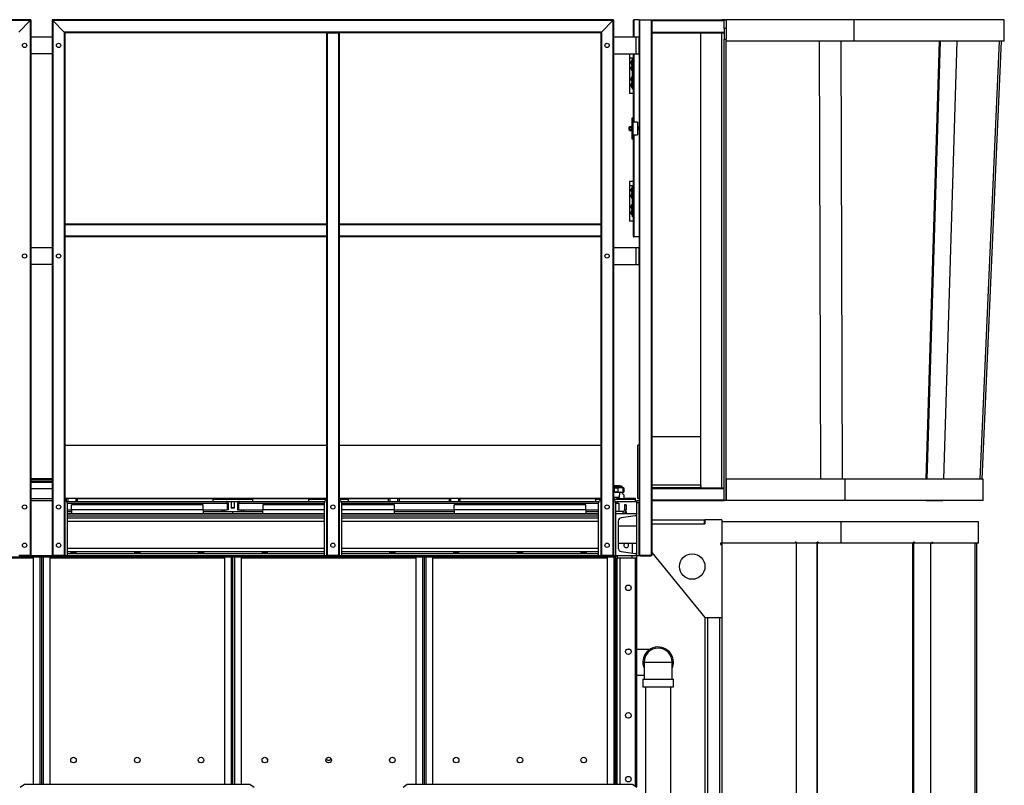
# Model space of a CAD drawing. Units: millimetres. Extents: x -9065 to 12735, y -12905 to 12450.
# Drawn here: x 10420 to 12735, y -509 to 1291 of the extents above; entities that cross this region are included whole.
import ezdxf

# ---------------------------------------------------------------- set-up
doc = ezdxf.new("R2010")
doc.units = ezdxf.units.MM

msp = doc.modelspace()

# ---------------------------------------------------------------- linework, layer by layer
at = {"color": 7, "linetype": 'Continuous', "lineweight": 25}
for p, q in [((10446.1, 1290), (9126.1, 1290)), ((10444.6, 1288.5), (9127.6, 1288.5)), ((10444.6, 1288.5), (10417.6, 1261.5)), ((10444.6, 1288.5), (10446.1, 1290)), ((10446.1, 1290), (10444.6, 1288.5)), ((10444.6, 1288.5), (10444.6, 32)), ((10446.1, 1290), (10446.1, 32)), ((11816.1, 1290), (10496.1, 1290)), ((10496.1, 1290), (10497.6, 1288.5)), ((10496.1, 1290), (10496.1, 32)), ((10497.6, 1288.5), (10496.1, 1290)), ((11814.6, 1288.5), (10497.6, 1288.5)), ((10524.6, 1261.5), (10497.6, 1288.5)), ((10497.6, 1288.5), (10497.6, 32)), ((11814.6, 1288.5), (11787.6, 1261.5)), ((11814.6, 1288.5), (11816.1, 1290)), ((11816.1, 1290), (11814.6, 1288.5)), ((11814.6, 1288.5), (11814.6, 32)), ((11816.1, 1290), (11816.1, 32)), ((11862.6, 1288.5), (11862.6, 1250)), ((11876.1, 1290), (11864.1, 1290)), ((11864.1, 1290), (11864.1, 1250)), ((11876.1, 1290), (11877.6, 1290)), ((11876.6, 1289.5), (11876.1, 1290)), ((11876.1, 1290), (11876.1, 1288.5)), ((11876.1, 1288.5), (11876.1, 1250)), ((11877.6, 1290), (11904.6, 1290)), ((11877.6, 1290), (11877.6, 32)), ((11904.6, 1290), (12076.1, 1290)), ((11904.6, 1290), (11904.6, 32)), ((11906.1, 1288.5), (11906.1, 32)), ((11906.1, 1288.5), (12076.1, 1288.5)), ((12021.1, 1290.5), (12021.1, 1290)), ((12021.1, 1290.5), (12071.1, 1290.5)), ((12071.1, 1290.5), (12071.1, 1290)), ((12076.1, 1290), (12081.1, 1290)), ((12076.1, 1270), (12076.1, 1290)), ((12081.1, 1290), (12081.1, 1270)), ((12381.1, 1290), (12081.1, 1290)), ((12381.1, 1290), (12381.1, 1240)), ((12735.1, 1290), (12381.1, 1290)), ((12735.1, 1240), (12735.1, 1290)), ((11787.6, 1261.5), (10524.6, 1261.5)), ((10524.6, 1261.5), (10526.1, 1260)), ((10524.6, 1261.5), (10524.6, 32)), ((10526.1, 1260), (10524.6, 1261.5)), ((11141.1, 1260), (10526.1, 1260)), ((10526.1, 1260), (10526.1, 810)), ((11141.1, 1260), (11141.1, 810)), ((11141.1, 1260), (11142.6, 1260)), ((11142.6, 1260), (11142.6, 32)), ((11142.6, 1260), (11169.6, 1260)), ((11169.6, 1260), (11169.6, 32)), ((11169.6, 1260), (11171.1, 1260)), ((11786.1, 1260), (11171.1, 1260)), ((11171.1, 1260), (11171.1, 810)), ((11786.1, 1260), (11787.6, 1261.5)), ((11787.6, 1261.5), (11786.1, 1260)), ((11786.1, 1260), (11786.1, 810)), ((11787.6, 1261.5), (11787.6, 32)), ((11906.1, 1261.5), (12076.1, 1261.5)), ((11906.1, 1260), (12076.1, 1260)), ((12021.1, 302), (12021.1, 1260)), ((12071.1, 190), (12071.1, 1260)), ((12081.1, 1270), (12076.1, 1270)), ((12076.1, 1270), (12076.1, 1244.5)), ((12081.1, 1270), (12081.1, 1244.5)), ((10446.1, 1250), (10496.1, 1250)), ((11816.1, 1250), (11869.7, 1250)), ((11869.7, 1210), (11869.7, 1250)), ((11869.7, 1250), (11876.1, 1250)), ((11876.1, 1210), (11876.1, 1250)), ((12076.1, 1244.5), (12081.1, 1244.5)), ((12076.1, 160), (12076.1, 1244.5)), ((12081.1, 160), (12081.1, 1244.5)), ((12381.1, 1240), (12081.1, 1240)), ((12304, 210), (12300.6, 1240)), ((12350.5, 1240), (12353.9, 210)), ((12350.8, 1240), (12354.2, 210)), ((12735.1, 1240), (12381.1, 1240)), ((12551.5, 210), (12582.4, 1240)), ((12554.1, 210), (12584.9, 1240)), ((12623.2, 1240), (12592.4, 210)), ((12723.1, 1240), (12677.3, 210)), ((12728.1, 1240), (12682.3, 210)), ((10496.1, 1210), (10446.1, 1210)), ((11816.1, 1210), (11869.7, 1210)), ((11853.6, 1210), (11853.6, 1117)), ((11862.6, 1210), (11862.6, 1060)), ((11864.1, 1210), (11864.1, 1050)), ((11869.7, 1210), (11876.1, 1210)), ((11876.1, 1210), (11876.1, 755)), ((11853.6, 1200), (11853.6, 1135)), ((11860.6, 1200), (11853.6, 1200)), ((11857.4, 1191.1), (11857.2, 1191.1)), ((11857.3, 1190.9), (11857.2, 1190.9)), ((11857.3, 1189), (11857.2, 1189)), ((11857.4, 1188.8), (11857.2, 1188.8)), ((11857.4, 1191.2), (11857.4, 1191.9)), ((11857.4, 1188), (11857.4, 1188.7)), ((11860.6, 1194.7), (11858.7, 1194.7)), ((11858.7, 1194.7), (11858.7, 1185.2)), ((11858.7, 1185.2), (11860.6, 1185.2)), ((11860.6, 1181.2), (11858.7, 1181.2)), ((11858.7, 1181.2), (11858.7, 1171.7)), ((11860.6, 1200), (11862.6, 1200)), ((11860.6, 1197), (11860.6, 1200)), ((11862.6, 1197), (11860.6, 1197)), ((11860.6, 1130), (11860.6, 1197)), ((11857.4, 1177.6), (11857.2, 1177.6)), ((11857.3, 1177.4), (11857.2, 1177.4)), ((11857.3, 1175.5), (11857.2, 1175.5)), ((11857.4, 1175.3), (11857.2, 1175.3)), ((11857.4, 1177.7), (11857.4, 1178.4)), ((11857.4, 1174.5), (11857.4, 1175.2)), ((11858.7, 1171.7), (11860.6, 1171.7)), ((11853.6, 1135), (11857.3, 1135)), ((11857.4, 1151.6), (11857.2, 1151.6)), ((11857.3, 1151.4), (11857.2, 1151.4)), ((11857.3, 1149.5), (11857.2, 1149.5)), ((11857.4, 1149.3), (11857.2, 1149.3)), ((11857.4, 1138.1), (11857.2, 1138.1)), ((11857.3, 1137.9), (11857.2, 1137.9)), ((11857.3, 1136), (11857.2, 1136)), ((11857.4, 1135.8), (11857.2, 1135.8)), ((11857.4, 1151.7), (11857.4, 1152.4)), ((11857.4, 1148.5), (11857.4, 1149.2)), ((11857.4, 1138.2), (11857.4, 1138.9)), ((11857.4, 1135), (11857.4, 1135.7)), ((11860.6, 1155.2), (11858.7, 1155.2)), ((11858.7, 1155.2), (11858.7, 1145.7)), ((11858.7, 1145.7), (11860.6, 1145.7)), ((11860.6, 1141.7), (11858.7, 1141.7)), ((11858.7, 1141.7), (11858.7, 1132.2)), ((11862.6, 1117), (11853.6, 1117)), ((11858.7, 1132.2), (11860.6, 1132.2)), ((11860.6, 1130), (11862.6, 1130)), ((11860.6, 1127), (11860.6, 1130)), ((11862.6, 1127), (11860.6, 1127)), ((11859.6, 1060), (11862.6, 1060)), ((11859.6, 1050), (11859.6, 1060)), ((11862.6, 1050), (11859.6, 1050)), ((11859.6, 1020), (11859.6, 1050)), ((11862.6, 1060), (11862.6, 1050)), ((11872.6, 1050), (11862.6, 1050)), ((11862.6, 1020), (11862.6, 1050)), ((11872.6, 1050), (11872.6, 1020)), ((11853.4, 1037.5), (11852.6, 1037.5)), ((11852.6, 1035), (11852.6, 1037.5)), ((11852.6, 1032.5), (11852.6, 1035)), ((11852.6, 1032.5), (11853.4, 1032.5)), ((11853.4, 1037.3), (11853.4, 1039.6)), ((11853.4, 1039.6), (11857.4, 1039.6)), ((11853.4, 1037.3), (11857.4, 1037.3)), ((11853.4, 1032.7), (11853.4, 1037.3)), ((11853.4, 1032.7), (11857.4, 1032.7)), ((11853.4, 1030.3), (11853.4, 1032.7)), ((11853.4, 1030.3), (11857.4, 1030.3)), ((11858.6, 1039.6), (11857.4, 1039.6)), ((11857.4, 1039.6), (11857.4, 1037.3)), ((11857.4, 1039.6), (11857.4, 1039.6)), ((11857.4, 1037.3), (11857.4, 1037.3)), ((11857.4, 1037.2), (11857.4, 1037.3)), ((11857.4, 1037.2), (11857.4, 1032.7)), ((11857.4, 1032.7), (11857.4, 1032.7)), ((11857.4, 1032.6), (11857.4, 1032.7)), ((11857.4, 1032.6), (11857.4, 1030.4)), ((11858.6, 1030.4), (11857.4, 1030.4)), ((11857.4, 1030.3), (11857.4, 1030.4)), ((11859.6, 1041), (11858.6, 1041)), ((11858.6, 1041), (11858.6, 1029)), ((11858.6, 1029), (11859.6, 1029)), ((11859.6, 1020), (11862.6, 1020)), ((11859.6, 1010), (11859.6, 1020)), ((11862.6, 1020), (11872.6, 1020)), ((11862.6, 1020), (11862.6, 1010)), ((11864.1, 1020), (11864.1, 780)), ((11873.6, 1039.2), (11872.6, 1039.2)), ((11872.6, 1030.7), (11873.6, 1030.7)), ((11873.6, 1039.2), (11873.6, 1030.7)), ((11862.6, 1010), (11859.6, 1010)), ((11862.6, 1010), (11862.6, 781.5)), ((11853.6, 910), (11853.6, 817)), ((11862.6, 910), (11853.6, 910)), ((11853.6, 900), (11853.6, 835)), ((11860.6, 900), (11853.6, 900)), ((11857.4, 891.1), (11857.2, 891.1)), ((11857.3, 890.9), (11857.2, 890.9)), ((11857.3, 889), (11857.2, 889)), ((11857.4, 888.8), (11857.2, 888.8)), ((11857.4, 891.2), (11857.4, 891.9)), ((11857.4, 888), (11857.4, 888.7)), ((11860.6, 894.7), (11858.7, 894.7)), ((11858.7, 894.7), (11858.7, 885.2)), ((11858.7, 885.2), (11860.6, 885.2)), ((11860.6, 881.2), (11858.7, 881.2)), ((11858.7, 881.2), (11858.7, 871.7)), ((11860.6, 900), (11862.6, 900)), ((11860.6, 897), (11860.6, 900)), ((11862.6, 897), (11860.6, 897)), ((11860.6, 830), (11860.6, 897)), ((11857.4, 877.6), (11857.2, 877.6)), ((11857.3, 877.4), (11857.2, 877.4)), ((11857.3, 875.5), (11857.2, 875.5)), ((11857.4, 875.3), (11857.2, 875.3)), ((11857.4, 877.7), (11857.4, 878.4)), ((11857.4, 874.5), (11857.4, 875.2)), ((11858.7, 871.7), (11860.6, 871.7)), ((11853.6, 835), (11857.3, 835)), ((11857.4, 851.6), (11857.2, 851.6)), ((11857.3, 851.4), (11857.2, 851.4)), ((11857.3, 849.5), (11857.2, 849.5)), ((11857.4, 849.3), (11857.2, 849.3)), ((11857.4, 838.1), (11857.2, 838.1)), ((11857.3, 837.9), (11857.2, 837.9)), ((11857.3, 836), (11857.2, 836)), ((11857.4, 835.8), (11857.2, 835.8)), ((11857.4, 851.7), (11857.4, 852.4)), ((11857.4, 848.5), (11857.4, 849.2)), ((11857.4, 838.2), (11857.4, 838.9)), ((11857.4, 835), (11857.4, 835.7)), ((11860.6, 855.2), (11858.7, 855.2)), ((11858.7, 855.2), (11858.7, 845.7)), ((11858.7, 845.7), (11860.6, 845.7)), ((11860.6, 841.7), (11858.7, 841.7)), ((11858.7, 841.7), (11858.7, 832.2)), ((11862.6, 817), (11853.6, 817)), ((11858.7, 832.2), (11860.6, 832.2)), ((11860.6, 830), (11862.6, 830)), ((11860.6, 827), (11860.6, 830)), ((11862.6, 827), (11860.6, 827)), ((11141.1, 810), (10526.1, 810)), ((10526.1, 810), (10526.1, 808.5)), ((11141.1, 808.5), (10526.1, 808.5)), ((10526.1, 808.5), (10526.1, 781.5)), ((11141.1, 810), (11141.1, 808.5)), ((11141.1, 808.5), (11141.1, 781.5)), ((11786.1, 810), (11171.1, 810)), ((11171.1, 810), (11171.1, 808.5)), ((11786.1, 808.5), (11171.1, 808.5)), ((11171.1, 808.5), (11171.1, 781.5)), ((11786.1, 810), (11786.1, 808.5)), ((11786.1, 808.5), (11786.1, 781.5)), ((11141.1, 781.5), (10526.1, 781.5)), ((10526.1, 781.5), (10526.1, 780)), ((11141.1, 780), (10526.1, 780)), ((10526.1, 780), (10526.1, 32)), ((11141.1, 781.5), (11141.1, 780)), ((11141.1, 780), (11141.1, 32)), ((11786.1, 781.5), (11171.1, 781.5)), ((11171.1, 781.5), (11171.1, 780)), ((11786.1, 780), (11171.1, 780)), ((11171.1, 780), (11171.1, 32)), ((11786.1, 781.5), (11786.1, 780)), ((11786.1, 780), (11786.1, 32)), ((11876.1, 780), (11864.1, 780)), ((10446.1, 755), (10496.1, 755)), ((11816.1, 755), (11869.7, 755)), ((11869.7, 715), (11869.7, 755)), ((11869.7, 755), (11876.1, 755)), ((11876.1, 715), (11876.1, 755)), ((10496.1, 715), (10446.1, 715)), ((11816.1, 715), (11869.7, 715)), ((11869.7, 715), (11876.1, 715)), ((11876.1, 715), (11876.1, 160)), ((12021.1, 310), (11906.1, 310)), ((12021.1, 196.4), (12021.1, 302)), ((10526.1, 290), (11141.1, 290)), ((11171.1, 290), (11786.1, 290)), ((11876.1, 290), (11873.1, 290)), ((11873.1, 165), (11873.1, 290)), ((10446.1, 212), (10496.1, 212)), ((10496.1, 209), (10446.1, 209)), ((12081.2, 210), (12081.2, 160)), ((12360.2, 210), (12081.2, 210)), ((12360.2, 210), (12360.2, 160)), ((12685.1, 210), (12360.2, 210)), ((12685.1, 160), (12685.1, 210)), ((10446.1, 205.5), (10496.1, 205.5)), ((10496.1, 202.5), (10446.1, 202.5)), ((10496.1, 188), (10446.1, 188)), ((11817.4, 190.1), (11817.4, 180)), ((11821.8, 189.8), (11818.6, 189.8)), ((11824.9, 189.8), (11821.8, 189.8)), ((11826, 190.1), (11826, 180)), ((11829.9, 193.1), (11829.9, 191.5)), ((11836.5, 192.8), (11831.9, 192.8)), ((11836.5, 190.6), (11836.5, 192.8)), ((11836.8, 190.5), (11836.8, 192.8)), ((11838.2, 190.1), (11838.2, 180)), ((11840.1, 189.8), (11840, 189.8)), ((11841.1, 181.2), (11841.1, 188.6)), ((12021.1, 196.4), (11906.1, 196.4)), ((12017.3, 190), (11906.1, 190)), ((11906.1, 188.5), (12076.1, 188.5)), ((12017.3, 190), (12076.1, 190)), ((12017.6, 190), (12017.6, 190)), ((12021.1, 193), (12020.6, 193)), ((12021.1, 193), (12021.1, 196.4)), ((12021.1, 193), (12021.1, 190)), ((10496.1, 164.4), (10446.1, 164.4)), ((11141.1, 165), (10526.1, 165)), ((10530.1, 164.4), (10526.1, 164.4)), ((10530.1, 158), (10530.1, 165)), ((10533.1, 165), (10533.1, 158)), ((10552.1, 158), (10552.1, 165)), ((10555.1, 165), (10555.1, 158)), ((10909.1, 164.4), (10555.1, 164.4)), ((10874.1, 163), (10874.1, 158)), ((10874.1, 163), (10881.2, 163)), ((10881.2, 163), (10968.1, 163)), ((10909.1, 164.4), (10909.1, 165)), ((10909.1, 164.4), (10909.1, 163)), ((10917.1, 165), (10917.1, 163)), ((10917.1, 165), (10917.1, 163)), ((10925.1, 163), (10925.1, 165)), ((10933.1, 165), (10933.1, 164.4)), ((10933.1, 163), (10933.1, 164.4)), ((11134.1, 164.4), (10933.1, 164.4)), ((10968.1, 158), (10968.1, 163)), ((11099.1, 163), (11099.1, 158)), ((11099.1, 163), (11130.7, 163)), ((11130.7, 163), (11141.1, 163)), ((11134.1, 165), (11134.1, 163)), ((11786.1, 165), (11171.1, 165)), ((11287.1, 164.4), (11171.1, 164.4)), ((11171.1, 163), (11193.1, 163)), ((11193.1, 158), (11193.1, 163)), ((11287.1, 158), (11287.1, 165)), ((11290.1, 165), (11290.1, 158)), ((11309.1, 158), (11309.1, 165)), ((11312.1, 165), (11312.1, 158)), ((11430.1, 164.4), (11312.1, 164.4)), ((11430.1, 158), (11430.1, 165)), ((11433.1, 165), (11433.1, 158)), ((11452.1, 158), (11452.1, 165)), ((11455.1, 165), (11455.1, 158)), ((11786.1, 164.4), (11455.1, 164.4)), ((11774.1, 163), (11774.1, 158)), ((11774.1, 163), (11781.2, 163)), ((11781.2, 163), (11786.1, 163)), ((11816.1, 180), (11817.4, 180)), ((11818.4, 178.8), (11816.1, 178.8)), ((11830.1, 167), (11816.1, 167)), ((11817.1, 164.4), (11816.1, 164.4)), ((11816.1, 163), (11868.1, 163)), ((11817.1, 167), (11817.1, 163)), ((11817.1, 167), (11817.1, 163)), ((11818.3, 180), (11817.4, 180)), ((11825.2, 180), (11818.3, 180)), ((11831.2, 178.8), (11818.4, 178.8)), ((11825.1, 163), (11825.1, 167)), ((11841.1, 164.4), (11825.1, 164.4)), ((11826, 180), (11825.2, 180)), ((11826, 180), (11838.2, 180)), ((11830.1, 167), (11831.2, 178.8)), ((11841.1, 173), (11834.1, 180)), ((11839.6, 180), (11838.2, 180)), ((11839.8, 180), (11839.6, 180)), ((11841.1, 164.4), (11841.1, 173)), ((11841.1, 166), (11868.1, 166)), ((11841.1, 164.4), (11841.1, 163)), ((11868.1, 163), (11868.1, 166)), ((11868.1, 158), (11868.1, 163)), ((11876.1, 165), (11873.1, 165)), ((10446.1, 160), (10496.1, 160)), ((10530.1, 158), (10905.7, 158)), ((10531.1, 155), (10531.1, 30)), ((10531.1, 153.6), (10907.8, 153.6)), ((10851.1, 150), (10541.1, 150)), ((10541.1, 138), (10541.1, 150)), ((10851.1, 138), (10851.1, 150)), ((10905.9, 158), (10936.6, 158)), ((10907.8, 153.6), (10907.8, 138)), ((10910.1, 153.6), (10908.1, 153.6)), ((10908.1, 153.6), (10908.1, 138)), ((10910.1, 153.6), (10910.1, 138)), ((10917.1, 158), (10917.1, 142.7)), ((10917.1, 158), (10917.1, 142.7)), ((10917.1, 142.7), (10917.9, 142)), ((10925.1, 142.7), (10917.1, 142.7)), ((10917.9, 142), (10917.1, 142.7)), ((10917.1, 142.7), (10917.1, 142.7)), ((10924.4, 142), (10917.9, 142)), ((10917.9, 142), (10917.9, 142)), ((10924.4, 142), (10925.1, 142.7)), ((10925.1, 142.7), (10925.1, 158)), ((10932.1, 153.6), (10934.1, 153.6)), ((10932.1, 153.6), (10932.1, 138)), ((10934.1, 153.6), (10934.1, 138)), ((10934.5, 153.6), (10934.5, 138)), ((10934.5, 153.6), (11136.1, 153.6)), ((10936.5, 158), (11099.1, 158)), ((10991.1, 150), (10991.1, 138)), ((11136.1, 150), (10991.1, 150)), ((11099.1, 158), (11130.7, 158)), ((11130.7, 158), (11137.1, 158)), ((11136.1, 30), (11136.1, 155)), ((11175.1, 158), (11193.1, 158)), ((11176.1, 155), (11176.1, 30)), ((11176.1, 153.6), (11781.1, 153.6)), ((11301.1, 150), (11176.1, 150)), ((11193.1, 158), (11782.1, 158)), ((11301.1, 138), (11301.1, 150)), ((11441.1, 138), (11441.1, 150)), ((11751.1, 150), (11441.1, 150)), ((11751.1, 138), (11751.1, 150)), ((11781.1, 30), (11781.1, 155)), ((11820.1, 158), (11868.1, 158)), ((11821.1, 155), (11821.1, 30)), ((11821.1, 154), (11828.6, 154)), ((11825.1, 154), (11825.1, 158)), ((11828.6, 154), (11828.6, 134)), ((11842.1, 150), (11842.1, 138)), ((11846.1, 150), (11842.1, 150)), ((11846.1, 150), (11846.1, 138)), ((11871.1, 160), (11876.1, 160)), ((11871.1, 155), (11871.1, 160)), ((11876.1, 155), (11871.1, 155)), ((11871.1, 30), (11871.1, 155)), ((11876.1, 160), (11876.1, 155)), ((11876.1, 30), (11876.1, 155)), ((11906.1, 161.5), (12076.1, 161.5)), ((11906.1, 160), (12076.1, 160)), ((12081.1, 160), (12076.1, 160)), ((12360.2, 160), (12081.2, 160)), ((12685.1, 160), (12360.2, 160)), ((12552.5, 159.8), (12550, 160)), ((12552.5, 159.8), (12552.6, 160)), ((12590.8, 159.8), (12552.5, 159.8)), ((12590.9, 160), (12590.8, 159.8)), ((10531.1, 138), (10541.1, 138)), ((10531.1, 134), (10541.1, 134)), ((10531.1, 130), (11136.1, 130)), ((10531.1, 128.9), (11136.1, 128.9)), ((10531.1, 124.4), (11136.1, 124.4)), ((10531.1, 119.8), (11136.1, 119.8)), ((10851.1, 138), (10541.1, 138)), ((10541.1, 138), (10541.1, 130)), ((10851.1, 138), (10851.1, 130)), ((10851.1, 138), (10907.8, 138)), ((10851.1, 134), (10921.1, 134)), ((10896.1, 134), (10896.1, 138)), ((10910.1, 138), (10908.1, 138)), ((10921.1, 130), (10921.1, 134)), ((10921.1, 134), (10991.1, 134)), ((10932.1, 138), (10934.1, 138)), ((10934.5, 138), (10991.1, 138)), ((10946.1, 138), (10946.1, 134)), ((10991.1, 130), (10991.1, 138)), ((11136.1, 138), (10991.1, 138)), ((11301.1, 138), (11176.1, 138)), ((11176.1, 130), (11781.1, 130)), ((11176.1, 128.9), (11781.1, 128.9)), ((11176.1, 124.4), (11781.1, 124.4)), ((11176.1, 119.8), (11781.1, 119.8)), ((11301.1, 130), (11301.1, 138)), ((11301.1, 138), (11441.1, 138)), ((11301.1, 134), (11441.1, 134)), ((11751.1, 138), (11441.1, 138)), ((11441.1, 138), (11441.1, 130)), ((11751.1, 138), (11751.1, 130)), ((11751.1, 138), (11781.1, 138)), ((11751.1, 134), (11781.1, 134)), ((11838.1, 134), (11821.1, 134)), ((11821.1, 130), (11871.1, 130)), ((11867.3, 124.4), (11834.5, 119.8)), ((11838.1, 134), (11838.1, 130)), ((11842.1, 138), (11846.1, 138)), ((11846.1, 134), (11845.1, 134)), ((11846.1, 134), (11846.1, 130)), ((11871.1, 130), (11871.1, 128.9)), ((10531.1, 111.4), (11136.1, 111.4)), ((11176.1, 111.4), (11781.1, 111.4)), ((11827.1, 111.4), (11827.1, 48.5)), ((11871.1, 100), (11827.1, 100)), ((11906.1, 115), (12029.1, 115)), ((11906.1, 105), (12029.1, 105)), ((12029.1, 115), (12029.1, 105)), ((12029.1, 115), (12031.1, 115)), ((12029.1, 110), (12031.1, 110)), ((12029.1, 105), (12031.1, 105)), ((12031.1, 115), (12031.1, 105)), ((12071.1, 115), (12031.1, 115)), ((12071.1, 115), (12071.1, 60)), ((12350.7, 110), (12071.1, 110)), ((12350.7, 110), (12350.7, 60)), ((12674.5, 110), (12350.7, 110)), ((12674.5, 60), (12674.5, 110)), ((10531.1, 48.5), (11136.1, 48.5)), ((11176.1, 48.5), (11781.1, 48.5)), ((11827.1, 60), (11871.1, 60)), ((11861.1, 36.4), (11861.1, 60)), ((12071.1, 60), (12068.1, 60)), ((12068.1, 60), (12068.1, 57)), ((12068.1, 57), (12071.1, 57)), ((12071.1, 60), (12071.1, 57)), ((12243.3, 60), (12071.1, 60)), ((12071.1, 57), (12071.1, -115)), ((12243.3, 62), (12243.3, 60)), ((12245.3, 62), (12243.3, 62)), ((12243.3, 60), (12243.5, 60)), ((12243.5, 62), (12243.5, 60)), ((12245.3, 62), (12245.3, 60)), ((12295.2, 60), (12245.3, 60)), ((12245.5, 60), (12245.5, -727)), ((12297.2, 62), (12295.2, 62)), ((12295.2, 62), (12295.2, 60)), ((12295.2, 60), (12295.4, 60)), ((12295.4, -727), (12295.4, 62)), ((12295.4, 62), (12295.4, 60)), ((12295.7, -727), (12295.7, 62)), ((12297.2, 62), (12297.2, 60)), ((12350.7, 60), (12297.2, 60)), ((12521.8, 60), (12350.7, 60)), ((12519.2, 60), (12519.2, -727)), ((12521.5, 60), (12521.5, -727)), ((12523.8, 62), (12521.8, 62)), ((12521.8, 62), (12521.8, 60)), ((12521.8, 60), (12521.8, 62)), ((12523.8, 60), (12521.8, 60)), ((12523.8, 60), (12523.8, 62)), ((12564.8, 60), (12523.8, 60)), ((12562.5, -727), (12562.5, 60)), ((12564.8, 62), (12566.6, 62)), ((12564.8, 62), (12564.8, 60)), ((12564.8, 60), (12566.6, 60)), ((12566.6, 62), (12566.6, 60)), ((12673.3, 60), (12566.6, 60)), ((12665.5, 60), (12665.5, -727)), ((12669.5, 60), (12669.5, -727)), ((12673.5, 62), (12673.3, 62)), ((12673.3, 62), (12673.3, 60)), ((12673.5, 60), (12673.3, 60)), ((12673.5, 60), (12673.5, 62)), ((12674.5, 60), (12673.5, 60)), ((10041.1, 25.6), (10451.1, 25.6)), ((10042.1, 28), (10450.1, 28)), ((10417.6, 32), (10444.6, 32)), ((10444.1, 30), (10418.1, 30)), ((10444.1, 30), (10444.1, 32)), ((10445.1, 30), (10444.1, 30)), ((10444.6, 32), (10446.1, 32)), ((10445.1, 32), (10445.1, 30)), ((10497.1, 30), (10445.1, 30)), ((10450.1, 30), (10450.1, 28)), ((10450.1, 28), (10466.8, 28)), ((10451.1, 27.6), (10451.1, -507.7)), ((10466.7, 27.6), (10451.1, 27.6)), ((10466.7, 27.6), (10466.7, 28)), ((10466.7, 27.6), (10471.1, 27.6)), ((10466.7, 27.6), (10466.7, -507.7)), ((10466.8, 28), (10466.8, 30)), ((10468.8, 28), (10466.8, 28)), ((10468.7, 28), (10471.1, 28)), ((10468.7, 28), (10468.7, 27.6)), ((10468.8, 30), (10468.8, 28)), ((10471.1, 28), (10471.1, 27.6)), ((10473.1, 28), (10471.1, 28)), ((10471.1, 27.6), (10471.1, -507.7)), ((10471.1, 27.6), (10475.5, 27.6)), ((10473.1, 28), (10473.1, 30)), ((10473.1, 28), (10473.1, 27.6)), ((10473.5, 28), (10473.1, 28)), ((10473.5, 28), (10473.5, 30)), ((10475.5, 28), (10473.5, 28)), ((10475.5, 30), (10475.5, 28)), ((10475.5, 28), (10492.1, 28)), ((10475.5, 28), (10475.5, 27.6)), ((10491.1, 27.6), (10475.5, 27.6)), ((10475.5, -507.7), (10475.5, 27.6)), ((10491.1, -507.7), (10491.1, 27.6)), ((10491.1, 25.6), (10901.1, 25.6)), ((10492.1, 28), (10492.1, 30)), ((10492.1, 28), (10900.1, 28)), ((10496.1, 32), (10497.6, 32)), ((10497.1, 30), (10497.1, 32)), ((10498.1, 30), (10497.1, 30)), ((10497.6, 32), (10524.6, 32)), ((10498.1, 32), (10498.1, 30)), ((10498.1, 30), (10524.1, 30)), ((10524.1, 30), (10524.1, 32)), ((10525.1, 30), (10524.1, 30)), ((10524.6, 32), (10526.1, 32)), ((10525.1, 32), (10525.1, 30)), ((10531.1, 30), (10525.1, 30)), ((10531.1, 40.1), (11136.1, 40.1)), ((10531.1, 35.5), (11136.1, 35.5)), ((10531.1, 31), (11136.1, 31)), ((10531.1, 30), (10900.1, 30)), ((10531.1, 30), (11136.1, 30)), ((10900.1, 30), (10900.1, 28)), ((10900.1, 28), (10916.8, 28)), ((10901.1, 27.6), (10901.1, -507.7)), ((10916.7, 27.6), (10901.1, 27.6)), ((10916.7, 27.6), (10916.7, 28)), ((10916.7, 27.6), (10921.1, 27.6)), ((10916.7, 27.6), (10916.7, -507.7)), ((10916.8, 28), (10916.8, 30)), ((10918.8, 28), (10916.8, 28)), ((10918.8, 30), (10918.8, 28)), ((10923.5, 28), (10918.8, 28)), ((10921.1, 27.6), (10925.5, 27.6)), ((10921.1, -507.7), (10921.1, 27.6)), ((10923.5, 28), (10923.5, 30)), ((10925.5, 28), (10923.5, 28)), ((10925.5, 30), (10925.5, 28)), ((10925.5, 28), (10942.1, 28)), ((10925.5, 28), (10925.5, 27.6)), ((10941.1, 27.6), (10925.5, 27.6)), ((10925.5, -507.7), (10925.5, 27.6)), ((10941.1, -507.7), (10941.1, 27.6)), ((10941.1, 25.6), (11351.1, 25.6)), ((10942.1, 28), (10942.1, 30)), ((10942.1, 30), (11136.1, 30)), ((10942.1, 28), (11350.1, 28)), ((11142.1, 30), (11136.1, 30)), ((11141.1, 32), (11142.6, 32)), ((11142.1, 30), (11142.1, 32)), ((11143.1, 30), (11142.1, 30)), ((11142.6, 32), (11169.6, 32)), ((11143.1, 32), (11143.1, 30)), ((11169.1, 30), (11143.1, 30)), ((11169.1, 30), (11169.1, 32)), ((11170.1, 30), (11169.1, 30)), ((11169.6, 32), (11171.1, 32)), ((11170.1, 32), (11170.1, 30)), ((11176.1, 30), (11170.1, 30)), ((11176.1, 40.1), (11781.1, 40.1)), ((11176.1, 35.5), (11781.1, 35.5)), ((11176.1, 31), (11781.1, 31)), ((11176.1, 30), (11350.1, 30)), ((11176.1, 30), (11781.1, 30)), ((11350.1, 30), (11350.1, 28)), ((11350.1, 28), (11366.8, 28)), ((11351.1, 27.6), (11351.1, -507.7)), ((11366.7, 27.6), (11351.1, 27.6)), ((11366.7, 27.6), (11366.7, 28)), ((11366.7, 27.6), (11371.1, 27.6)), ((11366.7, 27.6), (11366.7, -507.7)), ((11366.8, 28), (11366.8, 30)), ((11368.8, 28), (11366.8, 28)), ((11368.8, 30), (11368.8, 28)), ((11373.5, 28), (11368.8, 28)), ((11371.1, 27.6), (11371.1, -507.7)), ((11371.1, 27.6), (11375.5, 27.6)), ((11373.5, 28), (11373.5, 30)), ((11375.5, 28), (11373.5, 28)), ((11375.5, 30), (11375.5, 28)), ((11375.5, 28), (11392.1, 28)), ((11375.5, 28), (11375.5, 27.6)), ((11391.1, 27.6), (11375.5, 27.6)), ((11375.5, -507.7), (11375.5, 27.6)), ((11391.1, -507.7), (11391.1, 27.6)), ((11391.1, 25.6), (11801.1, 25.6)), ((11392.1, 28), (11392.1, 30)), ((11392.1, 30), (11781.1, 30)), ((11392.1, 28), (11800.1, 28)), ((11787.1, 30), (11781.1, 30)), ((11786.1, 32), (11787.6, 32)), ((11787.1, 30), (11787.1, 32)), ((11788.1, 30), (11787.1, 30)), ((11787.6, 32), (11814.6, 32)), ((11788.1, 32), (11788.1, 30)), ((11814.1, 30), (11788.1, 30)), ((11800.1, 30), (11800.1, 28)), ((11800.1, 28), (11816.8, 28)), ((11816.7, 27.6), (11801.1, 27.6)), ((11801.1, 27.6), (11801.1, -507.7)), ((11814.1, 30), (11814.1, 32)), ((11815.1, 30), (11814.1, 30)), ((11814.6, 32), (11816.1, 32)), ((11815.1, 32), (11815.1, 30)), ((11821.1, 30), (11815.1, 30)), ((11816.7, 27.6), (11816.7, 28)), ((11816.7, 27.6), (11821.1, 27.6)), ((11816.7, 27.6), (11816.7, -507.7)), ((11816.8, 28), (11816.8, 30)), ((11818.8, 28), (11816.8, 28)), ((11818.8, 30), (11818.8, 28)), ((11819.1, 28), (11818.8, 28)), ((11819.1, 28), (11819.1, 30)), ((11819.1, 28), (11821.1, 28)), ((11819.1, 27.6), (11819.1, 28)), ((11821.6, 30), (11821.1, 30)), ((11821.1, -507.7), (11821.1, 30)), ((11871.1, 30), (11821.1, 30)), ((11821.6, -507.7), (11821.6, 30)), ((11825.1, 30), (11825.1, 25)), ((11825.1, -507.7), (11825.1, 25)), ((11860.1, 25), (11825.1, 25)), ((11832.1, -507.7), (11832.1, 25)), ((11834.5, 40.1), (11867.3, 35.5)), ((11860.1, 25), (11860.1, 30)), ((11870.1, 25), (11860.1, 25)), ((11867.6, -511), (11867.6, 25)), ((11870.1, 30), (11870.1, 25)), ((11871.1, 31), (11871.1, 30)), ((11871.1, -513.3), (11871.1, 30)), ((11876.1, 30), (11871.1, 30)), ((11876.1, 32), (11877.6, 32)), ((11877.1, 30), (11877.1, 32)), ((11878.1, 30), (11877.1, 30)), ((11877.6, 32), (11904.6, 32)), ((11878.1, 32), (11878.1, 30)), ((11878.1, 30), (11904.1, 30)), ((11904.1, 30), (11904.1, 32)), ((11905.1, 30), (11904.1, 30)), ((11904.6, 32), (11906.1, 32)), ((11905.1, 32), (11905.1, 30)), ((11906.1, 37.7), (12031.1, -115)), ((12031.1, -115), (12031.1, -2225)), ((12031.1, -115), (12071.1, -115)), ((12037.1, -115), (12037.1, -2225)), ((12065.1, -115), (12065.1, -2225)), ((12071.1, -115), (12071.1, -727)), ((11855.1, -189.9), (11847.2, -189.9)), ((11901.6, -189.9), (11871.1, -189.9)), ((11888.1, -220), (11888.1, -260)), ((11888.1, -220), (11954.2, -220)), ((11954.2, -260), (11954.2, -220)), ((11871.1, -250.2), (11888.1, -250.2)), ((11885.2, -260), (11885.2, -278)), ((11885.2, -260), (11957.1, -260)), ((11957.1, -278), (11957.1, -260)), ((11885.2, -278), (11957.1, -278)), ((11891, -278), (11891, -6248)), ((11951.3, -6248), (11951.3, -278)), ((10431.1, -507.7), (10421.1, -514.7)), ((10961.1, -507.7), (10431.1, -507.7)), ((10971.1, -514.7), (10961.1, -507.7)), ((11331.1, -507.7), (11321.1, -514.7)), ((11861.1, -507.7), (11331.1, -507.7)), ((11871.1, -514.7), (11861.1, -507.7))]:
    msp.add_line(p, q, dxfattribs=at)
at = {"color": 7, "linetype": 'Continuous', "lineweight": 25, "flags": 128}
for points in [[(12021.1, 196.4), (12021.1, 195.1), (12020.9, 193.9), (12020.5, 192.8), (12020, 191.8), (12019.4, 191), (12018.8, 190.5), (12018, 190.1), (12017.3, 190)], [(11818, 180), (11818.1, 179.9), (11818.1, 179.9), (11818.2, 179.8), (11818.2, 179.6), (11818.3, 179.4), (11818.3, 179.2), (11818.3, 179), (11818.4, 178.8)], [(11848.1, -189.9), (11847.6, -189.7), (11847.4, -189.7)]]:
    msp.add_lwpolyline(points, dxfattribs=at)
at = {"color": 7, "linetype": 'Continuous', "lineweight": 25}
for centre, radius in [((10431.1, 1230), 5), ((10511.1, 1230), 5), ((11801.1, 1230), 5), ((10431.1, 735), 5), ((10511.1, 735), 5), ((11801.1, 735), 5), ((10431.1, 145), 5), ((10511.1, 145), 5), ((11156.1, 145), 5), ((11801.1, 145), 5), ((10431.1, 55), 5), ((10511.1, 55), 5), ((11156.1, 55), 5), ((11801.1, 55), 5), ((12001.1, 5), 30), ((11851.1, -45), 6.5), ((11851.1, -195), 6.5), ((11851.1, -345), 6.5), ((10546.1, -450), 6.5), ((10696.1, -450), 6.5), ((10846.1, -450), 6.5), ((10996.1, -450), 6.5), ((11146.1, -450), 6.5), ((11296.1, -450), 6.5), ((11446.1, -450), 6.5), ((11596.1, -450), 6.5), ((11746.1, -450), 6.5), ((11851.1, -495), 6.5)]:
    msp.add_circle(centre, radius, dxfattribs=at)
for centre, radius, start, end in [((11864.1, 1288.5), 1.5, 90, 180), ((11877.6, 1288.5), 1.5, 90, 180), ((11904.6, 1288.5), 1.5, 0, 90), ((12072.1, 1236.7), 53.8, 81.7471, 90.992), ((11865.1, 1190), 8, 143.5764, 173.0012), ((11861.2, 1190.3), 4.13, 157.2124, 167.8655), ((11861.6, 1189.5), 4.45, 157.9094, 168.0491), ((11858.4, 1190.8), 1.24, 163.1197, 172.9638), ((11864, 1189.6), 6.87, 172.8662, 177.0454), ((11864, 1190.3), 6.87, 182.9546, 187.1338), ((11861.6, 1190.4), 4.45, 191.9509, 202.0906), ((11865.1, 1190), 8, 186.9988, 216.4236), ((11858.4, 1189.1), 1.24, 187.0362, 196.8803), ((11861.2, 1189.6), 4.13, 192.1345, 202.7876), ((11865.1, 1176.5), 8, 143.5764, 173.0012), ((11861.2, 1176.8), 4.13, 157.2124, 167.8655), ((11861.6, 1176), 4.45, 157.9094, 168.0491), ((11858.4, 1177.3), 1.24, 163.1197, 172.9638), ((11864, 1176.1), 6.87, 172.8662, 177.0454), ((11864, 1176.8), 6.87, 182.9546, 187.1338), ((11861.6, 1176.9), 4.45, 191.9509, 202.0906), ((11865.1, 1176.5), 8, 186.9988, 216.4236), ((11858.4, 1175.6), 1.24, 187.0362, 196.8803), ((11861.2, 1176.1), 4.13, 192.1345, 202.7876), ((11865.1, 1150.5), 8, 143.5764, 173.0012), ((11861.2, 1150.8), 4.13, 157.2124, 167.8655), ((11861.6, 1150), 4.45, 157.9094, 168.0491), ((11858.4, 1151.3), 1.24, 163.1197, 172.9638), ((11864, 1150.1), 6.87, 172.8662, 177.0454), ((11864, 1150.8), 6.87, 182.9546, 187.1338), ((11861.6, 1150.9), 4.45, 191.9509, 202.0906), ((11865.1, 1150.5), 8, 186.9988, 216.4236), ((11858.4, 1149.6), 1.24, 187.0362, 196.8803), ((11861.2, 1150.1), 4.13, 192.1345, 202.7876), ((11865.1, 1137), 8, 143.5764, 173.0012), ((11861.2, 1137.3), 4.13, 157.2124, 167.8655), ((11861.6, 1136.5), 4.45, 157.9094, 168.0491), ((11858.4, 1137.8), 1.24, 163.1197, 172.9638), ((11864, 1136.6), 6.87, 172.8662, 177.0454), ((11864, 1137.3), 6.87, 182.9546, 187.1338), ((11861.6, 1137.4), 4.45, 191.9509, 202.0906), ((11865.1, 1137), 8, 186.9988, 216.4236), ((11858.4, 1136.1), 1.24, 187.0362, 196.8803), ((11861.2, 1136.6), 4.13, 192.1345, 202.7876), ((11865.1, 890), 8, 143.5764, 173.0012), ((11861.2, 890.3), 4.13, 157.2124, 167.8655), ((11861.6, 889.5), 4.45, 157.9094, 168.0491), ((11858.4, 890.8), 1.24, 163.1197, 172.9638), ((11864, 889.6), 6.87, 172.8662, 177.0454), ((11864, 890.3), 6.87, 182.9546, 187.1338), ((11861.6, 890.4), 4.45, 191.9509, 202.0906), ((11865.1, 890), 8, 186.9988, 216.4236), ((11858.4, 889.1), 1.24, 187.0362, 196.8803), ((11861.2, 889.6), 4.13, 192.1345, 202.7876), ((11865.1, 876.5), 8, 143.5764, 173.0012), ((11861.2, 876.8), 4.13, 157.2124, 167.8655), ((11861.6, 876), 4.45, 157.9094, 168.0491), ((11858.4, 877.3), 1.24, 163.1197, 172.9638), ((11864, 876.1), 6.87, 172.8662, 177.0454), ((11864, 876.8), 6.87, 182.9546, 187.1338), ((11861.6, 876.9), 4.45, 191.9509, 202.0906), ((11865.1, 876.5), 8, 186.9988, 216.4236), ((11858.4, 875.6), 1.24, 187.0362, 196.8803), ((11861.2, 876.1), 4.13, 192.1345, 202.7876), ((11865.1, 850.5), 8, 143.5764, 173.0012), ((11861.2, 850.8), 4.13, 157.2124, 167.8655), ((11861.6, 850), 4.45, 157.9094, 168.0491), ((11858.4, 851.3), 1.24, 163.1197, 172.9638), ((11864, 850.1), 6.87, 172.8662, 177.0454), ((11864, 850.8), 6.87, 182.9546, 187.1338), ((11861.6, 850.9), 4.45, 191.9509, 202.0906), ((11865.1, 850.5), 8, 186.9988, 216.4236), ((11858.4, 849.6), 1.24, 187.0362, 196.8803), ((11861.2, 850.1), 4.13, 192.1345, 202.7876), ((11865.1, 837), 8, 143.5764, 173.0012), ((11861.2, 837.3), 4.13, 157.2124, 167.8655), ((11861.6, 836.5), 4.45, 157.9094, 168.0491), ((11858.4, 837.8), 1.24, 163.1197, 172.9638), ((11864, 836.6), 6.87, 172.8662, 177.0454), ((11864, 837.3), 6.87, 182.9546, 187.1338), ((11861.6, 837.4), 4.45, 191.9509, 202.0906), ((11865.1, 837), 8, 186.9988, 216.4236), ((11858.4, 836.1), 1.24, 187.0362, 196.8803), ((11861.2, 836.6), 4.13, 192.1345, 202.7876), ((11864.1, 781.5), 1.5, 180, 270), ((11821.1, 110.4), 84.5, 90, 93.3909), ((11821.1, 151.4), 43.6, 90.0043, 96.5937), ((11821.1, 107.4), 84.5, 90, 93.3909), ((11821.1, 110.4), 84.5, 81.634, 90), ((11821.1, 107.4), 84.5, 77.0165, 90), ((11818.2, 189.9), 3.55, 357.7001, 34.6374), ((11839.8, 188.5), 1.3, 37.2973, 77.0165), ((11839.8, 188.5), 1.3, 14.0896, 35.6586), ((11832.5, 178.7), 1.3, 90, 175), ((11839.8, 181.3), 1.3, 270, 346.2092), ((10526.1, 155), 5, 0, 90), ((11141.1, 155), 5, 90, 180), ((11171.1, 155), 5, 0, 90), ((11786.1, 155), 5, 90, 180), ((11816.1, 155), 5, 0, 90), ((10904.1, 138), 8, 180, 210), ((10904.1, 138), 4, 180, 270), ((10938.1, 138), 4, 270, 0), ((10938.1, 138), 8, 330, 0), ((11835.6, 111.4), 8.5, 98, 180), ((11838.1, 138), 8, 270, 0), ((11838.1, 138), 4, 270, 0), ((11866.6, 128.9), 4.5, 278, 0), ((11835.6, 48.5), 8.5, 180, 262), ((11846.1, 55), 5.5, 114.62, 270), ((11846.1, 55), 5.5, 270, 65.38), ((11866.6, 31), 4.5, 0, 82), ((11921.1, -220), 35.9, 0, 203.1713), ((11921.1, -220), 33, 0, 180), ((11921.1, -220), 35.9, 336.8287, 0), ((11006.1, -445), 5.5, 183.3193, 229.8108), ((11146.1, -445), 5.5, 193.672, 346.328), ((11286.1, -445), 5.5, 310.1892, 356.6807)]:
    msp.add_arc(centre, radius, start, end, dxfattribs=at)
for centre in [(10546.1, 37.8), (10696.1, 37.8), (10846.1, 37.8), (10996.1, 37.8), (11296.1, 37.8), (11446.1, 37.8), (11596.1, 37.8), (11746.1, 37.8)]:
    msp.add_ellipse(centre, major_axis=(6.5, 0), ratio=0.140541, dxfattribs=at)
for points, knots in [([(11816.1, 193.8), (11816.2, 193.8), (11817, 193.9), (11818.6, 194), (11821, 194.1), (11823.4, 194), (11825.7, 193.8), (11827.9, 193.6), (11829.2, 193.3), (11829.9, 193.1)], [0, 0, 0, 0, 0.010222, 0.17533, 0.340411, 0.505458, 0.670494, 0.835317, 1, 1, 1, 1]), ([(11816.1, 190.7), (11816.3, 190.6), (11816.9, 190.5), (11817.2, 190.3), (11817.4, 190.1)], [0, 0, 0, 0, 0.358379, 1, 1, 1, 1]), ([(11818.6, 189.8), (11818.4, 189.9), (11817.8, 190), (11817.6, 190.1), (11817.4, 190.1)], [0, 0, 0, 0, 0.500894, 1, 1, 1, 1]), ([(11821.8, 188.5), (11821.2, 188.8), (11820.4, 189.2), (11819.3, 189.6), (11818.9, 189.7), (11818.6, 189.8)], [0, 0, 0, 0, 0.499665, 0.750337, 1, 1, 1, 1]), ([(11824.9, 189.8), (11824.7, 189.7), (11824.2, 189.6), (11823.2, 189.2), (11822.4, 188.8), (11821.8, 188.5)], [0, 0, 0, 0, 0.2504631, 0.5009163, 1, 1, 1, 1]), ([(11826, 190.1), (11825.9, 190.1), (11825.6, 190), (11825.1, 189.9), (11824.9, 189.8)], [0, 0, 0, 0, 0.500814, 1, 1, 1, 1]), ([(11826, 190.1), (11826.2, 190.3), (11826.5, 190.6), (11827.4, 190.8), (11828.6, 191), (11830.1, 191.1), (11831.8, 191), (11833.8, 190.8), (11835.9, 190.6), (11837.4, 190.3), (11838.2, 190.1)], [0, 0, 0, 0, 0.125087, 0.25016, 0.375244, 0.500306, 0.625343, 0.750371, 0.875239, 1, 1, 1, 1]), ([(11831.9, 192.8), (11831.6, 192.9), (11830.9, 193), (11830.2, 193.1), (11829.9, 193.1)], [0, 0, 0, 0, 0.500894, 1, 1, 1, 1]), ([(11835.1, 191.5), (11834.6, 191.8), (11834, 192.2), (11832.9, 192.6), (11832.2, 192.7), (11831.9, 192.8)], [0, 0, 0, 0, 0.499665, 0.750337, 1, 1, 1, 1]), ([(11836, 193.1), (11835.6, 193.3), (11834.8, 193.6), (11834, 193.8), (11833.5, 194), (11833.4, 194.1), (11833.4, 194.1), (11833.4, 194.1)], [0, 0, 0, 0, 0.245712, 0.491398, 0.737104, 0.982769, 1, 1, 1, 1]), ([(11833.6, 194), (11833.8, 194), (11834.1, 193.9), (11835, 193.6), (11835.9, 193.3), (11836.3, 193.1)], [0, 0, 0, 0, 0.3337149, 0.6669998, 1, 1, 1, 1]), ([(11836.5, 192.8), (11836.4, 192.7), (11836.4, 192.6), (11836, 192.2), (11835.4, 191.8), (11835.1, 191.5)], [0, 0, 0, 0, 0.250463, 0.500916, 1, 1, 1, 1]), ([(11836, 193.1), (11836.2, 193.1), (11836.4, 193), (11836.5, 192.9), (11836.5, 192.8)], [0, 0, 0, 0, 0.500814, 1, 1, 1, 1]), ([(11836.8, 192.8), (11836.7, 192.9), (11836.7, 193), (11836.4, 193.1), (11836.3, 193.1)], [0, 0, 0, 0, 0.500894, 1, 1, 1, 1]), ([(11840, 189.8), (11839.7, 189.9), (11839.2, 190), (11838.5, 190.1), (11838.2, 190.1)], [0, 0, 0, 0, 0.500894, 1, 1, 1, 1]), ([(11841.1, 188.5), (11841.1, 188.8), (11841, 189.2), (11840.5, 189.6), (11840.2, 189.7), (11840, 189.8)], [0, 0, 0, 0, 0.499665, 0.750337, 1, 1, 1, 1]), ([(11818.3, 180), (11818.5, 180), (11819, 180.1), (11820.2, 180.5), (11821.2, 181), (11821.8, 181.3)], [0, 0, 0, 0, 0.249934, 0.500706, 1, 1, 1, 1]), ([(11821.8, 181.3), (11822.4, 181), (11823.4, 180.5), (11824.5, 180.1), (11825, 180), (11825.2, 180)], [0, 0, 0, 0, 0.499294, 0.750066, 1, 1, 1, 1]), ([(11839.6, 180), (11839.9, 180), (11840.4, 180.1), (11841, 180.5), (11841.1, 181), (11841.1, 181.3)], [0, 0, 0, 0, 0.249934, 0.500706, 1, 1, 1, 1]), ([(10905.7, 158), (10905.9, 157.9), (10906.2, 157.8), (10906.7, 157), (10907.1, 155.8), (10907.5, 154.6), (10907.7, 153.8), (10907.8, 153.6)], [0, 0, 0, 0, 0.223929, 0.447898, 0.671866, 0.895835, 1, 1, 1, 1]), ([(10910.1, 153.6), (10910.1, 154.1), (10910, 155.1), (10909.2, 156.5), (10908, 157.5), (10906.7, 157.9), (10906, 158), (10905.7, 158)], [0, 0, 0, 0, 0.2239292, 0.4478977, 0.6718663, 0.8958348, 1, 1, 1, 1]), ([(10908.1, 153.6), (10908.1, 153.9), (10908, 154.5), (10907.7, 155.1), (10907.3, 155.3), (10907.2, 155.4)], [0, 0, 0, 0, 0.424893, 0.854437, 1, 1, 1, 1]), ([(10936.5, 158), (10936, 157.9), (10935, 157.8), (10933.6, 157), (10932.6, 155.8), (10932.2, 154.6), (10932.2, 153.8), (10932.1, 153.6)], [0, 0, 0, 0, 0.223929, 0.447898, 0.671866, 0.895835, 1, 1, 1, 1]), ([(10935.1, 155.4), (10935, 155.4), (10934.7, 155.2), (10934.3, 154.5), (10934.2, 153.9), (10934.1, 153.6)], [0, 0, 0, 0, 0.10476, 0.531466, 1, 1, 1, 1]), ([(10934.5, 153.6), (10934.7, 154.1), (10935, 155.1), (10935.4, 156.5), (10935.9, 157.5), (10936.3, 157.9), (10936.5, 158), (10936.5, 158)], [0, 0, 0, 0, 0.223929, 0.447898, 0.671866, 0.895835, 1, 1, 1, 1])]:
    msp.add_open_spline(points, degree=3, knots=knots, dxfattribs=at)

doc.saveas('drawing.dxf')
